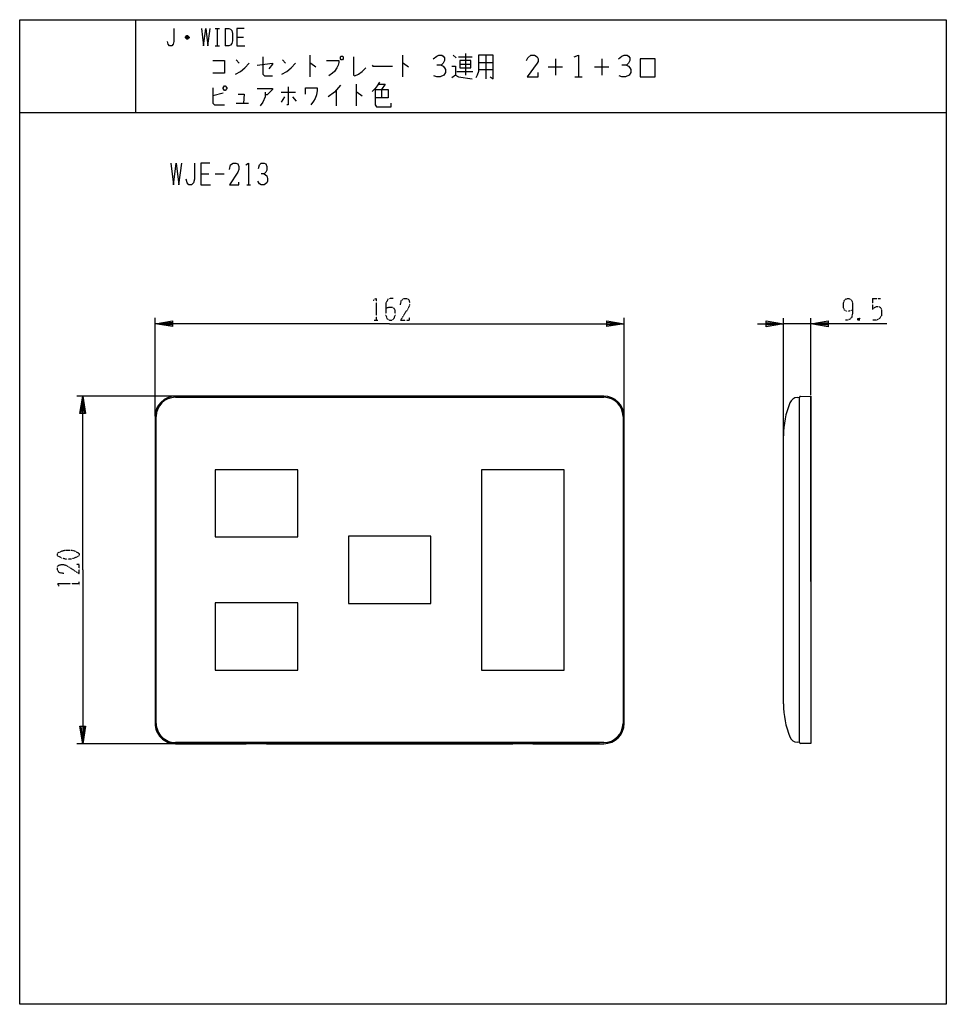
# Model space of a CAD drawing. Extents: x -187 to 133, y -235 to 105.
import ezdxf

# ---------------------------------------------------------------- set-up
doc = ezdxf.new("R2010")
doc.units = 0
doc.linetypes.add('DOT2', pattern=[0.125, 0, -0.125])
doc.layers.add('1', color=7, linetype='CONTINUOUS')

msp = doc.modelspace()

# ---------------------------------------------------------------- linework, layer by layer
at = {"layer": '1', "color": 5, "linetype": 'CONTINUOUS'}
for p, q in [((-147, 105), (-147, 73)), ((-119.5, 102), (-118, 102)), ((-118.75, 102), (-118.75, 96)), ((-116, 102), (-116, 96)), ((-128.5, 98.75), (-129.75, 98.75)), ((-128.75, 99.25), (-129.5, 99.25)), ((-112, 99), (-109.75, 99)), ((-129.5, 98.5), (-128.75, 98.5)), ((-119.5, 96), (-118, 96)), ((-86.75, 92.75), (-86.75, 85.25)), ((-54.75, 92.75), (-54.75, 85.25)), ((-37.25, 92.75), (-36.25, 91.8125)), ((-35.5, 92.125), (-30.75, 92.125)), ((-33, 93.375), (-33, 85.875)), ((-26, 92.75), (-26, 84.625)), ((-112.25, 91.1875), (-111.25, 89.9375)), ((-96.25, 91.1875), (-95.25, 89.9375)), ((-35, 89.625), (-31.25, 89.625)), ((-28.5, 90.25), (-23.5, 90.25)), ((-4.5, 88.6875), (0.5, 88.6875)), ((-2, 91.5), (-2, 85.875)), ((11.5, 88.6875), (16.5, 88.6875)), ((14, 91.5), (14, 85.875)), ((-36, 87.125), (-30.5, 87.125)), ((-28.5, 87.75), (-23.5, 87.75)), ((4.75, 85.25), (7.25, 85.25)), ((-70.75, 82.75), (-70.75, 75.25)), ((-116.75, 79.625), (-120.25, 78.6875)), ((-96.75, 79.9375), (-91.75, 79.9375)), ((-95.5, 78.375), (-96.75, 76.5)), ((-92.75, 78.375), (-91.5, 76.8125)), ((-77.75, 80.5625), (-77.75, 75.25)), ((-62, 80.875), (-62, 78.0625)), ((-112.25, 76.1875), (-108, 76.1875)), ((-187, 73), (133, 73)), ((-124.5, 51.75), (-121.6875, 51.75)), ((-119.5, 51.75), (-116.375, 51.75)), ((-108.5625, 48), (-107.3125, 48)), ((-140.25, -31.9), (-140.25, 2)), ((21.75, -31.9), (21.75, 2)), ((76.75, -39.714172), (76.75, 1.98212)), ((86.25, -24.649793), (86.25, 1.98212)), ((86.25, -0.01788), (76.75, -0.01788)), ((13.25, -25), (-167.25, -25)), ((14.75, -25), (-133.25, -25)), ((14.75, -25), (-133.25, -25)), ((-133.25, -25.4), (14.75, -25.4)), ((-133.25, -25.4), (14.75, -25.4)), ((82.25, -144.570942), (82.25, -25.370942)), ((82.25, -144.588822), (82.25, -25.388822)), ((82.25, -144.59106), (82.25, -25.39106)), ((86.25, -88.99106), (86.25, -25.00894)), ((-140.25, -32), (-140.25, -138)), ((-140.25, -32), (-140.25, -138)), ((-139.85, -138), (-139.85, -32)), ((-139.85, -138), (-139.85, -32)), ((21.35, -32), (21.35, -138)), ((21.35, -32), (21.35, -138)), ((21.75, -138), (21.75, -32)), ((21.75, -138), (21.75, -32)), ((76.75, -131.29106), (76.75, -38.69106)), ((13.25, -145), (-167.25, -145)), ((14.75, -144.6), (-133.25, -144.6)), ((14.75, -144.6), (-133.25, -144.6)), ((82.25, -144.59106), (81.531731, -144.533338))]:
    msp.add_line(p, q, dxfattribs=at)
at = {"layer": '1', "color": 5, "linetype": 'DOT2'}
for p, q in [((107.5, 8.73212), (110.3125, 8.73212)), ((-64.5625, 1.25), (-63.3125, 1.25)), ((103.125, 1.85712), (102.5, 1.23212)), ((-166.5, -90.3125), (-166.5, -89.0625))]:
    msp.add_line(p, q, dxfattribs=at)
at = {"layer": '1', "color": 5, "linetype": 'CONTINUOUS'}
for points in [[(-187, -235), (-187, 105), (133, 105), (133, -235), (-187, -235)], [(-76, 92.4375), (-75.5, 92.4375), (-75.25, 92.125), (-75.25, 91.5), (-75.5, 91.1875), (-76, 91.1875), (-76.25, 91.5), (-76.25, 92.125), (-76, 92.4375)], [(-35, 90.875), (-35, 88.375), (-31.25, 88.375), (-31.25, 90.875), (-35, 90.875)], [(27.25, 85.25), (32.5, 85.25), (32.5, 91.5), (27.25, 91.5), (27.25, 85.25)], [(-116.75, 81.5), (-116.25, 82.125), (-116, 82.125), (-115.5, 81.5), (-115.5, 81.1875), (-116, 80.5625), (-116.25, 80.5625), (-116.75, 81.1875), (-116.75, 81.5)], [(-119.5, -73.6), (-91, -73.6), (-91, -50.4), (-119.5, -50.4)], [(-27.5, -119.6), (1, -119.6), (1, -50.4), (-27.5, -50.4)], [(-27.5, -119.6), (1, -119.6), (1, -50.4), (-27.5, -50.4)], [(-73.5, -96.6), (-45, -96.6), (-45, -73.4), (-73.5, -73.4)], [(-73.5, -96.6), (-45, -96.6), (-45, -73.4), (-73.5, -73.4)], [(-119.5, -119.6), (-91, -119.6), (-91, -96.4), (-119.5, -96.4)]]:
    msp.add_lwpolyline(points, close=True, dxfattribs=at)
for points in [[(-133.75, 102), (-133.75, 97.5), (-134, 96.5), (-134.5, 96), (-135.25, 96), (-135.75, 96.5), (-136, 97.5)], [(-124.25, 102), (-123.5, 96), (-122.75, 102), (-122, 96), (-121.25, 102)], [(-116, 102), (-114.75, 102), (-114.25, 101.75), (-113.75, 101.25), (-113.5, 100.25), (-113.5, 97.75), (-113.75, 96.75), (-114.25, 96.25), (-114.75, 96), (-116, 96)], [(-109.5, 102), (-112, 102), (-112, 96), (-109.25, 96)], [(-129.75, 99), (-129.25, 99.5), (-129, 99.5), (-128.5, 99), (-128.5, 98.75), (-129, 98.25), (-129.25, 98.25), (-129.75, 98.75), (-129.75, 99), (-128.5, 99)], [(-103, 92.125), (-103, 86.1875), (-102.5, 85.5625), (-99.75, 85.5625)], [(-71.75, 92.125), (-71.75, 85.875), (-71.25, 85.5625), (-70, 86.1875), (-68.75, 87.125), (-67.5, 88.375)], [(-44.25, 91.5), (-43, 92.4375), (-42.25, 92.75), (-41.25, 92.75), (-40.75, 92.4375), (-40.25, 91.8125), (-40.25, 90.875), (-40.75, 89.9375), (-41.5, 89.3125), (-43, 89.3125)], [(-28.5, 92.75), (-28.5, 87.125), (-29, 85.875), (-29.5, 84.9375)], [(-24.5, 85.25), (-23.5, 84.625), (-23.5, 92.75), (-28.5, 92.75)], [(-12, 90.875), (-11.5, 91.8125), (-10.5, 92.75), (-9.25, 92.75), (-8.25, 92.125), (-8, 91.5), (-8, 90.5625), (-8.25, 89.9375), (-11.75, 85.25), (-8, 85.25), (-8, 86.8125)], [(4.5, 92.125), (6, 92.75), (6, 85.25)], [(19.75, 91.5), (21, 92.4375), (21.75, 92.75), (22.75, 92.75), (23.25, 92.4375), (23.75, 91.8125), (23.75, 90.875), (23.25, 89.9375), (22.5, 89.3125), (21, 89.3125)], [(-120.25, 90.875), (-116.25, 90.875), (-116.25, 86.5), (-120.25, 86.5)], [(-112.5, 86.1875), (-110.75, 87.125), (-109.25, 88.375), (-107.75, 89.9375)], [(-105, 89.3125), (-99.75, 89.9375), (-99.75, 89.625), (-101, 88.0625)], [(-96.5, 86.1875), (-94.75, 87.125), (-93.25, 88.375), (-91.75, 89.9375)], [(-86.75, 89.9375), (-86.5, 89.9375), (-84.75, 88.6875)], [(-81, 90.875), (-76.75, 90.875), (-76.75, 90.25), (-77, 89.3125), (-77.5, 88.375), (-78.25, 87.125), (-79, 86.5), (-80.25, 85.5625)], [(-65.25, 89.3125), (-65, 89), (-58.25, 89)], [(-54.75, 89.9375), (-54.5, 89.9375), (-52.75, 88.6875)], [(-41.5, 89.3125), (-40.75, 89), (-40.25, 88.375), (-40, 87.75), (-40, 86.8125), (-40.5, 85.875), (-41.75, 85.25), (-43, 85.25), (-44, 85.5625)], [(-37.75, 89), (-36.5, 89), (-36.5, 85.875), (-37.75, 84.9375)], [(22.5, 89.3125), (23.25, 89), (23.75, 88.375), (24, 87.75), (24, 86.8125), (23.5, 85.875), (22.25, 85.25), (21, 85.25), (20, 85.5625)], [(-36.5, 85.875), (-35.5, 85.25), (-30.75, 84.625)], [(-94.25, 81.8125), (-94.25, 75.5625), (-94.75, 75.5625)], [(-76.25, 82.4375), (-78.25, 79.9375), (-80.5, 78.375)], [(-62.75, 83.375), (-63.5, 82.125), (-64.25, 81.1875), (-65.25, 80.25)], [(-63, 82.75), (-60.75, 82.75), (-62, 80.875)], [(-120.25, 81.5), (-120.25, 76.1875), (-119.75, 75.5625), (-116.25, 75.5625)], [(-111.5, 79.3125), (-109.5, 79.3125), (-109.75, 76.1875)], [(-105, 81.1875), (-99.75, 81.1875), (-99.75, 80.875), (-101.5, 79), (-102.25, 79)], [(-102.25, 79.9375), (-102.25, 78.375), (-103, 76.5), (-104, 75.25)], [(-88.25, 79.3125), (-88.25, 81.5), (-84.25, 81.5), (-84.25, 80.5625), (-84.5, 79), (-85, 77.75), (-85.5, 76.8125), (-86.5, 75.5625)], [(-70.75, 79.9375), (-70.5, 79.9375), (-68.75, 78.6875)], [(-64.25, 80.875), (-59.75, 80.875), (-59.75, 78.0625), (-64.25, 78.0625)], [(-64.25, 80.875), (-64.25, 75.5625), (-63.75, 74.9375), (-58.75, 74.9375), (-58.75, 76.1875)], [(-134.8125, 55.5), (-133.875, 48), (-132.9375, 55.5), (-132, 48), (-131.0625, 55.5)], [(-126.6875, 55.5), (-126.6875, 49.875), (-127, 48.625), (-127.625, 48), (-128.5625, 48), (-129.1875, 48.625), (-129.5, 49.875)], [(-121.375, 55.5), (-124.5, 55.5), (-124.5, 48), (-121.0625, 48)], [(-114.5, 53.3125), (-114.1875, 54.875), (-113.25, 55.5), (-112.3125, 55.5), (-111.6875, 55.1875), (-111.375, 54.25), (-111.375, 53.3125), (-111.6875, 52.375), (-114.5, 48), (-111.375, 48), (-111.375, 48.9375)], [(-108.875, 54.875), (-107.9375, 55.5), (-107.9375, 48)], [(-104.5, 53.625), (-104.1875, 54.875), (-103.5625, 55.5), (-102.625, 55.5), (-102, 55.1875), (-101.6875, 54.25), (-101.6875, 53), (-102, 52.375), (-102.625, 51.75), (-103.5625, 51.75)], [(-102.625, 51.75), (-101.6875, 51.125), (-101.375, 50.1875), (-101.375, 49.25), (-101.6875, 48.625), (-102.625, 48), (-103.5625, 48), (-104.1875, 48.3125), (-104.8125, 49.25)], [(-59.25, 0), (-140.25, 0), (-134.25, 1), (-134.25, -1), (-140.25, 0), (-134.25, 0.5), (-134.25, -0.5), (-140.25, 0)], [(-59.25, 0), (21.75, 0), (15.75, -1), (15.75, 1), (21.75, 0), (15.75, -0.5), (15.75, 0.5), (21.75, 0)], [(67.75, -0.01788), (76.75, -0.01788), (70.75, -1.01788), (70.75, 0.98212), (76.75, -0.01788), (70.75, -0.51788), (70.75, 0.48212), (76.75, -0.01788)], [(112.5, -0.01788), (86.25, -0.01788), (92.25, 0.98212), (92.25, -1.01788), (86.25, -0.01788), (92.25, 0.48212), (92.25, -0.51788), (86.25, -0.01788)], [(-165.25, -85), (-165.25, -25), (-164.25, -31), (-166.25, -31), (-165.25, -25), (-164.75, -31), (-165.75, -31), (-165.25, -25)], [(81.531731, -25.448782), (82.25, -25.39106), (82.25, -25.39106)], [(82.628003, -25.079605), (86.25, -24.99106), (86.25, -144.99106), (82.628003, -144.902515)], [(-165.25, -85), (-165.25, -145), (-166.25, -139), (-164.25, -139), (-165.25, -145), (-165.75, -139), (-164.75, -139), (-165.25, -145)], [(-133.25, -145), (-108.75, -145), (-108.75, -144.968219), (-101.75, -144.968219), (-101.75, -145), (-16.75, -145), (-16.75, -144.968219), (-9.75, -144.968219), (-9.75, -145), (14.75, -145)], [(-133.25, -145), (-108.75, -145), (-108.75, -144.968219), (-101.75, -144.968219), (-101.75, -145), (-16.75, -145), (-16.75, -144.968219), (-9.75, -144.968219), (-9.75, -145), (14.75, -145)]]:
    msp.add_lwpolyline(points, dxfattribs=at)
at = {"layer": '1', "color": 5, "linetype": 'DOT2'}
for points in [[(-64.875, 8.125), (-63.9375, 8.75), (-63.9375, 1.25)], [(-58, 8.75), (-58.9375, 8.75), (-59.875, 8.4375), (-60.5, 7.1875), (-60.5, 2.8125), (-60.1875, 1.875), (-59.875, 1.5625), (-59.25, 1.25), (-58.625, 1.25), (-58, 1.5625), (-57.6875, 1.875), (-57.375, 2.8125), (-57.375, 4.6875), (-57.6875, 5.3125), (-58.3125, 5.625), (-59.5625, 5.625), (-60.5, 5.3125)], [(-55.5, 6.5625), (-55.1875, 8.125), (-54.25, 8.75), (-53.3125, 8.75), (-52.6875, 8.4375), (-52.375, 7.5), (-52.375, 6.5625), (-52.6875, 5.625), (-55.5, 1.25), (-52.375, 1.25), (-52.375, 2.1875)], [(100.625, 4.66962), (100.625, 4.66962), (99.375, 4.35712), (98.4375, 4.35712), (97.8125, 4.66962), (97.5, 5.60712), (97.5, 7.16962), (97.8125, 8.10712), (98.125, 8.41962), (98.75, 8.73212), (99.375, 8.73212), (100, 8.41962), (100.3125, 8.10712), (100.625, 7.16962), (100.625, 3.73212), (100.3125, 2.16962), (99.6875, 1.54462), (98.75, 1.23212), (98.125, 1.23212)], [(107.5, 8.73212), (107.5, 4.98212), (108.125, 5.60712), (108.75, 5.91962), (109.6875, 5.91962), (110.3125, 5.60712), (110.625, 4.66962), (110.625, 2.79462), (110, 1.85712), (109.0625, 1.23212), (107.5, 1.23212)], [(102.5, 1.85712), (103.125, 1.23212), (102.5, 1.23212), (102.5, 1.85712), (103.125, 1.85712), (103.125, 1.23212)], [(-171.8125, -86.25), (-173.375, -85.9375), (-174, -85), (-174, -84.0625), (-173.6875, -83.4375), (-172.75, -83.125), (-171.8125, -83.125), (-170.875, -83.4375), (-166.5, -86.25), (-166.5, -83.125), (-167.4375, -83.125)], [(-173.375, -90.625), (-174, -89.6875), (-166.5, -89.6875)]]:
    msp.add_lwpolyline(points, dxfattribs=at)
msp.add_lwpolyline([(-174, -80), (-174, -79.375), (-173.6875, -79.0625), (-172.4375, -78.4375), (-171.1875, -78.125), (-169.3125, -78.125), (-168.0625, -78.4375), (-166.8125, -79.0625), (-166.5, -79.375), (-166.5, -80), (-166.8125, -80.3125), (-168.0625, -80.9375), (-169.3125, -81.25), (-171.1875, -81.25), (-172.4375, -80.9375), (-173.6875, -80.3125), (-174, -80)], close=True, dxfattribs=at)
at = {"layer": '1', "color": 5, "linetype": 'CONTINUOUS'}
for centre, radius, start, end in [((-133.25, -32), 7, 89.999999, 179.999998), ((-133.25, -32), 7, 89.999999, 179.999998), ((-133.25, -32), 6.6, 89.999999, 179.999998), ((-133.25, -32), 6.6, 89.999999, 179.999998), ((14.75, -32), 7, 0, 89.999999), ((14.75, -32), 7, 0, 89.999999), ((14.75, -32), 6.6, 0, 89.999999), ((14.75, -32), 6.6, 0, 89.999999), ((81.772046, -28.439142), 3, 94.594597, 157.684855), ((82.640118, -25.479422), 0.4, 91.735704, 167.237827), ((106.75, -38.69106), 30, 157.684855, 179.999998), ((106.75, -131.29106), 30, -179.999998, -157.684855), ((-133.25, -138), 7, 179.999998, -89.999999), ((-133.25, -138), 7, 179.999998, -89.999999), ((-133.25, -138), 6.6, 179.999998, -89.999999), ((-133.25, -138), 6.6, 179.999998, -89.999999), ((14.75, -138), 7, -89.999999, 0), ((14.75, -138), 6.6, -89.999999, 0), ((14.75, -138), 7, -89.999999, 0), ((14.75, -138), 6.6, -89.999999, 0), ((81.772046, -141.542978), 3, -157.684855, -94.594597), ((82.640118, -144.502698), 0.4, -167.237827, -91.735704)]:
    msp.add_arc(centre, radius, start, end, dxfattribs=at)

doc.saveas('drawing.dxf')
